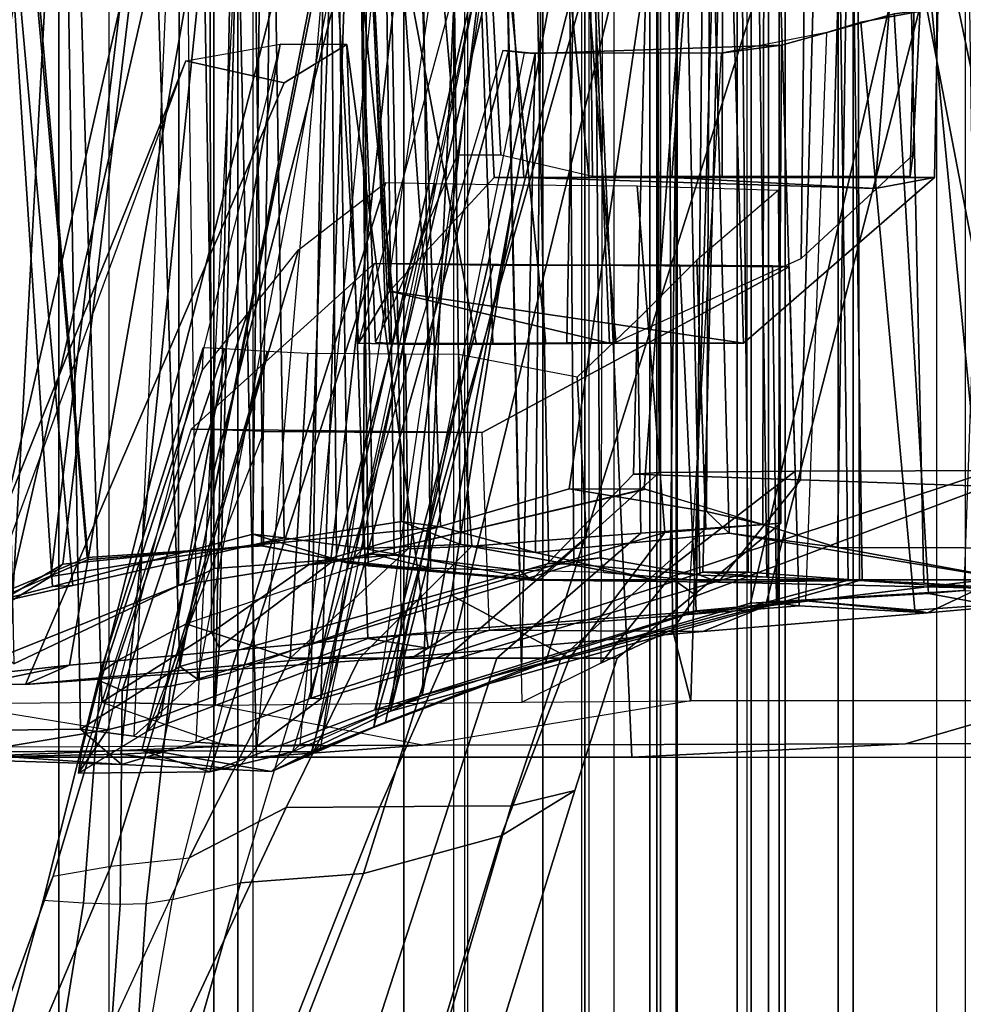
# Model space of a CAD drawing. Extents: x -14.5 to 10.6, y -12.9 to 12.9.
# Drawn here: x -8.8 to -7.2, y 7.1 to 8.8 of the extents above; entities that cross this region are included whole.
import ezdxf

# ---------------------------------------------------------------- set-up
doc = ezdxf.new("R2010")
doc.units = 0
doc.header["$MEASUREMENT"] = 0
for name, color, linetype in [('SEAT-BACK', 5, 'CONTINUOUS'), ('SEAT-FABRIC', 5, 'CONTINUOUS'), ('SEAT-FRAME', 5, 'CONTINUOUS')]:
    doc.layers.add(name, color=color, linetype=linetype)

msp = doc.modelspace()

# ---------------------------------------------------------------- linework, layer by layer
at = {"layer": 'SEAT-BACK'}
for points in [[(-8.0504, 9.6243, 19.2608), (-8.0504, -9.6063, 19.2608), (-7.8311, -9.626, 18.732), (-7.8311, 9.644, 18.732)], [(-7.8311, -9.626, 18.732), (-7.8311, 9.644, 18.732), (-7.554, 9.6163, 18.229), (-7.554, -9.6063, 18.229)], [(-8.0446, -9.6269, 19.9349), (-8.0446, 9.6243, 19.9349), (-8.0504, 9.6243, 19.2608), (-8.0504, -9.6063, 19.2608)], [(-7.8447, 9.6043, 20.5923), (-7.8447, -9.6249, 20.5923), (-8.0446, -9.6269, 19.9349), (-8.0446, 9.6243, 19.9349)], [(-7.554, 9.6163, 18.229), (-7.554, -9.6063, 18.229), (-7.1343, -9.6063, 17.7891), (-7.1343, 9.6063, 17.7891)], [(-7.6783, -9.6229, 20.9628), (-7.6783, 9.6009, 20.9628), (-7.8447, 9.6043, 20.5923), (-7.8447, -9.6249, 20.5923)], [(-7.2211, 9.5819, 21.9883), (-7.2211, -9.5819, 21.9883), (-7.6783, -9.6229, 20.9628), (-7.6783, 9.6009, 20.9628)], [(-6.9861, -9.559, 22.7284), (-6.9861, 9.559, 22.7284), (-7.2211, 9.5819, 21.9883), (-7.2211, -9.5819, 21.9883)], [(-7.788, 9.3827, 26.9493), (-7.788, -9.3827, 26.9493), (-7.1136, -9.4599, 25.2514), (-7.1136, 9.4549, 25.2514)], [(-8.0695, -9.3274, 27.7303), (-8.0695, 9.3401, 27.7303), (-7.788, 9.3827, 26.9493), (-7.788, -9.3827, 26.9493)], [(-8.4226, 9.2978, 28.6524), (-8.4226, -9.2851, 28.6524), (-8.0695, -9.3274, 27.7303), (-8.0695, 9.3401, 27.7303)], [(-8.6751, -9.2762, 29.2673), (-8.6751, 9.2762, 29.2673), (-8.4226, 9.2978, 28.6524), (-8.4226, -9.2851, 28.6524)], [(-9.0647, 9.2273, 30.334), (-9.0647, -9.2273, 30.334), (-8.6751, -9.2762, 29.2673), (-8.6751, 9.2762, 29.2673)]]:
    msp.add_3dface(points, dxfattribs=at)
at = {"layer": 'SEAT-FABRIC'}
for points in [[(-7.7248, 9.5726, 19.946), (-7.7248, -9.5866, 19.946), (-7.5712, -9.5686, 20.5323), (-7.5712, 9.5866, 20.5323)], [(-7.5469, -9.5866, 20.4285), (-7.7125, -9.5866, 19.8666), (-7.7125, 9.5866, 19.8666), (-7.5469, 9.5866, 20.4285)], [(-7.7125, -9.5866, 19.8666), (-7.6769, -9.5866, 19.2929), (-7.6769, 9.5866, 19.2929), (-7.7125, 9.5866, 19.8666)], [(-7.516, 9.5786, 18.7647), (-7.516, -9.5866, 18.7647), (-7.7059, -9.5866, 19.3402), (-7.7059, 9.5726, 19.3402)], [(-7.6769, -9.5866, 19.2929), (-7.4867, -9.5866, 18.7504), (-7.4867, 9.5866, 18.7504), (-7.6769, 9.5866, 19.2929)], [(-7.5712, 9.5866, 20.5323), (-7.5712, -9.5686, 20.5323), (-7.3675, -9.5658, 21.0224), (-7.3675, 9.5788, 21.0224)], [(-7.3675, -9.5798, 20.9722), (-7.5469, -9.5866, 20.4285), (-7.5469, 9.5866, 20.4285), (-7.3675, 9.5798, 20.9722)], [(-7.1706, 9.5866, 18.2666), (-7.1706, -9.5866, 18.2666), (-7.516, -9.5866, 18.7647), (-7.516, 9.5786, 18.7647)], [(-7.4867, -9.5866, 18.7504), (-7.1562, -9.5866, 18.28), (-7.1562, 9.5866, 18.28), (-7.4867, 9.5866, 18.7504)], [(-7.3675, 9.5788, 21.0224), (-7.3675, -9.5658, 21.0224), (-7.0708, -9.5646, 21.7186), (-7.0708, 9.5866, 21.7186)], [(-6.9583, -9.5866, 21.9399), (-7.3675, -9.5798, 20.9722), (-7.3675, 9.5798, 20.9722), (-6.9583, 9.5866, 21.9399)], [(-7.7059, 9.5726, 19.3402), (-7.7059, -9.5866, 19.3402), (-7.7248, -9.5866, 19.946), (-7.7248, 9.5726, 19.946)], [(-6.895, -9.4163, 25.3531), (-6.895, 9.4163, 25.3531), (-7.4977, 9.3491, 26.9192), (-7.4977, -9.3491, 26.9192)], [(-6.9296, 9.3963, 25.3924), (-6.9296, -9.3953, 25.3924), (-7.3936, -9.3491, 26.5974), (-7.3936, 9.3614, 26.5974)], [(-7.3936, 9.3614, 26.5974), (-7.3936, -9.3491, 26.5974), (-7.9129, -9.3084, 27.9368), (-7.9129, 9.3006, 27.9368)], [(-7.4977, -9.3491, 26.9192), (-7.4977, 9.3491, 26.9192), (-7.839, 9.3084, 27.7999), (-7.839, -9.3084, 27.7999)], [(-7.9129, 9.3006, 27.9368), (-7.9129, -9.3084, 27.9368), (-8.4908, -9.2335, 29.4613), (-8.4908, 9.2335, 29.4613)], [(-7.839, -9.3084, 27.7999), (-7.839, 9.3084, 27.7999), (-8.1571, 9.2685, 28.6296), (-8.1571, -9.2685, 28.6296)], [(-8.1571, -9.2685, 28.6296), (-8.1571, 9.2685, 28.6296), (-8.4487, 9.2335, 29.4045), (-8.4487, -9.2335, 29.4045)], [(-8.4908, 9.2335, 29.4613), (-8.4908, -9.2335, 29.4613), (-8.8777, -9.1823, 30.5238), (-8.8777, 9.1805, 30.5238)], [(-8.4487, -9.2335, 29.4045), (-8.4487, 9.2335, 29.4045), (-8.7634, 9.1943, 30.2629), (-8.7634, -9.1943, 30.2629)], [(-8.7634, -9.1943, 30.2629), (-8.7634, 9.1943, 30.2629), (-9.0046, 9.1593, 30.9449), (-9.0046, -9.1593, 30.9449)]]:
    msp.add_3dface(points, dxfattribs=at)
at = {"layer": 'SEAT-FRAME'}
for points in [[(-7.7535, 8.04, 19.8668), (-7.7084, 8.0434, 19.2567), (-7.7127, 9.5274, 19.3465), (-7.7162, 9.5273, 20.043)], [(-7.7535, 8.04, 19.8668), (-7.7162, 9.5273, 20.043), (-7.4207, 9.5215, 20.908), (-7.4601, 8.0306, 20.8483)], [(-7.4695, 8.0455, 18.6444), (-7.5145, 9.5273, 18.7569), (-7.7127, 9.5274, 19.3465), (-7.7084, 8.0434, 19.2567)], [(-7.4695, 8.0455, 18.6444), (-7.0469, 8.047, 18.11), (-7.0801, 9.5274, 18.1607), (-7.5145, 9.5273, 18.7569)], [(-6.9387, 8.0119, 22.0994), (-7.4601, 8.0306, 20.8483), (-7.4207, 9.5215, 20.908), (-6.957, 9.5, 22.0096)], [(-7.3948, 7.9114, 17.6268), (-7.3705, 9.5034, 17.5986), (-6.999, 9.5232, 17.34), (-6.9509, 7.9103, 17.3295)], [(-7.3705, 9.5034, 17.5986), (-7.3948, 7.9114, 17.6268), (-7.5262, 7.952, 17.6267), (-7.524, 9.3762, 17.6036)], [(-7.6262, 9.4868, 17.8458), (-7.5855, 7.9366, 17.7334), (-7.9255, 7.9027, 18.2643), (-7.9109, 9.4655, 18.2284)], [(-7.6178, 9.3595, 17.7028), (-7.6254, 7.9745, 17.6334), (-7.5855, 7.9366, 17.7334), (-7.6262, 9.4868, 17.8458)], [(-7.9255, 7.9027, 18.2643), (-8.0929, 7.9474, 18.2959), (-8.1375, 9.2538, 18.2711), (-7.9109, 9.4655, 18.2284)], [(-8.0576, 7.9167, 18.4946), (-8.2284, 7.9095, 19.0162), (-8.22, 9.4337, 18.979), (-8.0746, 9.4515, 18.5428)], [(-8.0576, 7.9167, 18.4946), (-8.0746, 9.4515, 18.5428), (-8.1851, 9.2368, 18.3317), (-8.1615, 7.9571, 18.3317)], [(-8.2783, 9.4212, 19.3297), (-8.4066, 9.2418, 19.1799), (-8.4228, 7.9348, 19.1553), (-8.2548, 7.8836, 19.3482)], [(-8.2284, 7.9095, 19.0162), (-8.3675, 7.9281, 19.0999), (-8.3881, 9.2543, 19.0905), (-8.22, 9.4337, 18.979)], [(-8.2783, 9.4212, 19.3297), (-8.2548, 7.8836, 19.3482), (-8.2757, 7.8891, 19.7923), (-8.2876, 9.3978, 19.751)], [(-8.4075, 7.9143, 19.9743), (-8.2196, 7.8792, 20.0764), (-8.2374, 9.4042, 20.0992), (-8.3884, 9.2397, 19.9953)], [(-8.1103, 7.8747, 20.4513), (-8.1287, 9.4051, 20.4791), (-8.2374, 9.4042, 20.0992), (-8.2196, 7.8792, 20.0764)], [(-8.1103, 7.8747, 20.4513), (-8.2112, 7.8994, 20.6759), (-8.2358, 9.2102, 20.6774), (-8.1287, 9.4051, 20.4791)], [(-7.9848, 9.4095, 20.8125), (-8.1919, 9.2244, 20.7388), (-8.1744, 7.8976, 20.7227), (-7.9532, 7.871, 20.8174)], [(-7.9532, 7.871, 20.8174), (-7.812, 7.8931, 21.2611), (-7.8235, 9.4051, 21.1723), (-7.9848, 9.4095, 20.8125)], [(-7.9021, 7.8831, 21.3826), (-7.9284, 9.196, 21.3661), (-7.8235, 9.4051, 21.1723), (-7.812, 7.8931, 21.2611)], [(-8.4219, 9.2149, 19.894), (-8.2876, 9.3978, 19.751), (-8.2757, 7.8891, 19.7923), (-8.4036, 7.9141, 19.9159)], [(-7.6368, 7.8627, 21.5214), (-7.6693, 9.3984, 21.5164), (-7.8676, 9.2166, 21.454), (-7.8582, 7.8819, 21.4266)], [(-7.6368, 7.8627, 21.5214), (-7.5191, 7.8592, 21.7817), (-7.539, 9.396, 21.8042), (-7.6693, 9.3984, 21.5164)], [(-7.6318, 7.8677, 22.0243), (-7.5952, 9.2461, 21.9939), (-7.539, 9.396, 21.8042), (-7.5191, 7.8592, 21.7817)], [(-7.5518, 7.8677, 22.0633), (-7.3516, 7.8532, 22.1746), (-7.373, 9.3936, 22.1917), (-7.5654, 9.2282, 22.0907)], [(-7.5217, 7.8084, 25.6617), (-7.106, 7.8578, 24.4482), (-6.7621, 9.3862, 24.8142), (-7.1278, 9.3363, 25.9013)], [(-7.3516, 7.8532, 22.1746), (-7.2429, 7.8485, 22.5118), (-7.2762, 9.3694, 22.4954), (-7.373, 9.3936, 22.1917)], [(-7.6431, 9.2523, 17.5396), (-7.524, 9.3762, 17.6036), (-7.5262, 7.952, 17.6267), (-7.7346, 8.0139, 17.4992)], [(-7.3764, 7.854, 22.6932), (-7.394, 9.1812, 22.6691), (-7.2762, 9.3694, 22.4954), (-7.2429, 7.8485, 22.5118)], [(-7.356, 7.8532, 22.7461), (-7.1469, 7.8392, 22.8847), (-7.17, 9.3698, 22.9006), (-7.3593, 9.2134, 22.7574)], [(-7.6178, 9.3595, 17.7028), (-7.683, 9.2599, 17.6229), (-7.8665, 8.0147, 17.5053), (-7.6254, 7.9745, 17.6334)], [(-7.1731, 7.8357, 23.3797), (-7.5477, 7.8135, 23.5457), (-7.2189, 9.2264, 23.3958), (-7.1195, 9.3571, 23.2226)], [(-7.5217, 7.8084, 25.6617), (-7.1278, 9.3363, 25.9013), (-7.6955, 9.2689, 27.3633), (-8.0639, 7.7667, 27.2982)], [(-7.5896, 9.2584, 25.9227), (-7.2099, 9.3176, 24.8072), (-7.2246, 8.5621, 24.8026), (-7.5604, 8.2707, 25.8143)], [(-7.2763, 9.2045, 24.5194), (-7.3287, 8.5426, 24.5319), (-7.2246, 8.5621, 24.8026), (-7.2099, 9.3176, 24.8072)], [(-7.4588, 8.4196, 25.4859), (-7.2627, 8.6016, 24.8356), (-7.2274, 9.3073, 24.8019), (-7.4487, 9.2867, 25.54)], [(-7.267, 8.564, 24.6507), (-7.2511, 9.2457, 24.6208), (-7.2274, 9.3073, 24.8019), (-7.2627, 8.6016, 24.8356)], [(-7.4588, 8.4196, 25.4859), (-7.4487, 9.2867, 25.54), (-7.854, 9.1678, 26.3842), (-7.7848, 8.2726, 26.2005)], [(-8.7447, 7.7041, 29.4258), (-8.0639, 7.7667, 27.2982), (-7.6955, 9.2689, 27.3633), (-8.4873, 9.1734, 29.4401)], [(-8.7387, 7.8443, 19.0993), (-8.8445, 9.0193, 19.0777), (-8.3881, 9.2543, 19.0905), (-8.3675, 7.9281, 19.0999)], [(-8.7564, 7.8822, 18.1347), (-8.6224, 9.0105, 18.1685), (-8.1375, 9.2538, 18.2711), (-8.0929, 7.9474, 18.2959)], [(-8.2847, 8.9775, 17.3822), (-8.3249, 7.8809, 17.3468), (-7.8665, 8.0147, 17.5053), (-7.683, 9.2599, 17.6229)], [(-7.6431, 9.2523, 17.5396), (-7.7346, 8.0139, 17.4992), (-8.2862, 7.8841, 17.3013), (-8.1627, 8.97, 17.3147)], [(-7.5896, 9.2584, 25.9227), (-7.5604, 8.2707, 25.8143), (-7.7958, 8.2707, 26.2819), (-7.8335, 9.1787, 26.3986)], [(-8.852, 9.0267, 19.1618), (-8.7747, 7.843, 19.1541), (-8.4228, 7.9348, 19.1553), (-8.4066, 9.2418, 19.1799)], [(-8.4075, 7.9143, 19.9743), (-8.3884, 9.2397, 19.9953), (-8.8122, 9.0386, 20.0536), (-8.7117, 7.89, 20.0279)], [(-8.7773, 7.8603, 18.2092), (-8.1615, 7.9571, 18.3317), (-8.1851, 9.2368, 18.3317), (-8.6373, 9.0138, 18.2371)], [(-7.6318, 7.8677, 22.0243), (-8.3207, 7.6463, 22.2865), (-7.9983, 9.0562, 22.1447), (-7.5952, 9.2461, 21.9939)], [(-7.267, 8.564, 24.6507), (-7.4031, 8.564, 24.4739), (-7.3866, 9.135, 24.4554), (-7.2511, 9.2457, 24.6208)], [(-7.0159, 8.0623, 16.9263), (-7.2193, 9.0355, 16.7791), (-6.9456, 9.2302, 16.9731), (-6.8308, 7.9932, 17.1154)], [(-8.4219, 9.2149, 19.894), (-8.4036, 7.9141, 19.9159), (-8.7135, 7.8938, 19.9708), (-8.8161, 9.0384, 19.9826)], [(-8.5197, 7.68, 21.6472), (-7.8582, 7.8819, 21.4266), (-7.8676, 9.2166, 21.454), (-8.2564, 9.0533, 21.5646)], [(-8.5097, 9.0596, 20.8419), (-8.4901, 7.8742, 20.8486), (-8.1744, 7.8976, 20.7227), (-8.1919, 9.2244, 20.7388)], [(-7.5518, 7.8677, 22.0633), (-7.5654, 9.2282, 22.0907), (-7.9712, 9.0566, 22.2097), (-8.3029, 7.6451, 22.343)], [(-7.356, 7.8532, 22.7461), (-7.3593, 9.2134, 22.7574), (-7.8201, 9.0499, 22.9047), (-8.1803, 7.6235, 23.0163)], [(-7.4734, 9.0859, 23.5314), (-7.2189, 9.2264, 23.3958), (-7.5477, 7.8135, 23.5457), (-7.9079, 7.7089, 23.5324)], [(-8.5532, 7.8443, 20.7875), (-8.5522, 9.0555, 20.7809), (-8.2358, 9.2102, 20.6774), (-8.2112, 7.8994, 20.6759)], [(-7.9021, 7.8831, 21.3826), (-8.5506, 7.7019, 21.5807), (-8.2866, 9.0529, 21.5001), (-7.9284, 9.196, 21.3661)], [(-7.2763, 9.2045, 24.5194), (-7.6514, 9.0547, 24.3047), (-7.686, 8.562, 24.3483), (-7.3287, 8.5426, 24.5319)], [(-7.3764, 7.854, 22.6932), (-8.1248, 7.6513, 22.9434), (-7.8724, 9.0288, 22.8277), (-7.394, 9.1812, 22.6691)], [(-7.9933, 9.1112, 26.5171), (-7.8335, 9.1787, 26.3986), (-7.7958, 8.2707, 26.2819), (-7.9076, 8.2693, 26.3832)], [(-7.0843, 8.0598, 16.9483), (-7.0484, 9.186, 17.0119), (-7.2732, 9.0425, 16.8288), (-7.0843, 8.0598, 16.9483)], [(-8.7447, 7.7041, 29.4258), (-8.4873, 9.1734, 29.4401), (-9.2584, 9.0732, 31.617), (-9.38, 7.6346, 31.5051)], [(-8.0008, 8.2707, 26.373), (-7.8704, 8.2718, 26.3262), (-7.854, 9.1678, 26.3842), (-8.028, 9.0975, 26.4822)], [(-7.8704, 8.2718, 26.3262), (-7.7848, 8.2726, 26.2005), (-7.854, 9.1678, 26.3842)], [(-7.5975, 8.564, 24.3837), (-7.5962, 9.0629, 24.3584), (-7.3866, 9.135, 24.4554), (-7.4031, 8.564, 24.4739)], [(-7.9933, 9.1112, 26.5171), (-7.9076, 8.2693, 26.3832), (-8.0292, 8.2686, 26.401), (-8.1792, 9.0674, 26.4874)], [(-8.0008, 8.2707, 26.373), (-8.028, 9.0975, 26.4822), (-8.1703, 9.0674, 26.4381), (-8.1118, 8.2706, 26.3412)], [(-7.9079, 7.7089, 23.5324), (-8.2103, 7.5949, 23.4299), (-7.7957, 9.0486, 23.5464), (-7.4734, 9.0859, 23.5314)], [(-8.5097, 9.0596, 20.8419), (-8.8714, 9.0426, 20.9789), (-8.8426, 7.7065, 20.9649), (-8.4901, 7.8742, 20.8486)], [(-8.4482, 9.0591, 22.145), (-8.5678, 9.058, 21.876), (-8.6315, 7.5792, 21.8334), (-8.5219, 7.5689, 22.1684)], [(-8.6315, 7.5792, 21.8334), (-8.5197, 7.68, 21.6472), (-8.5386, 9.0475, 21.6831), (-8.5678, 9.058, 21.876)], [(-8.3207, 7.6463, 22.2865), (-8.5219, 7.5689, 22.1684), (-8.4482, 9.0591, 22.145), (-8.2965, 9.0511, 22.2518)], [(-8.1954, 9.0615, 22.7747), (-8.2867, 9.0606, 22.5321), (-8.4156, 7.5615, 22.5508), (-8.3392, 7.5647, 22.8672)], [(-8.4156, 7.5615, 22.5508), (-8.3029, 7.6451, 22.343), (-8.256, 9.0515, 22.35), (-8.2867, 9.0606, 22.5321)], [(-8.1248, 7.6513, 22.9434), (-8.3392, 7.5647, 22.8672), (-8.1954, 9.0615, 22.7747), (-8.0619, 9.0332, 22.8713)], [(-7.9956, 9.0608, 23.4618), (-8.0847, 9.0621, 23.1223), (-8.3029, 7.5643, 23.1157), (-8.3178, 7.5514, 23.2722)], [(-8.3044, 7.5559, 23.3341), (-8.3178, 7.5514, 23.2722), (-7.9956, 9.0608, 23.4618), (-8.2103, 7.5949, 23.4299)], [(-7.7957, 9.0486, 23.5464), (-8.2103, 7.5949, 23.4299), (-8.3044, 7.5559, 23.3341), (-7.9956, 9.0608, 23.4618)], [(-8.3029, 7.5643, 23.1157), (-8.1803, 7.6235, 23.0163), (-8.0051, 9.0519, 22.9757), (-8.0847, 9.0621, 23.1223)], [(-8.256, 9.0515, 22.35), (-8.3029, 7.6451, 22.343), (-7.9712, 9.0566, 22.2097)], [(-8.1821, 8.3624, 25.4715), (-8.2186, 9.0704, 25.4379), (-8.2836, 9.0665, 26.2855), (-8.2369, 8.2706, 26.1615)], [(-8.2486, 9.0644, 26.4138), (-8.1676, 8.2688, 26.3343), (-8.2369, 8.2706, 26.1615), (-8.2836, 9.0665, 26.2855)], [(-8.2486, 9.0644, 26.4138), (-8.1792, 9.0674, 26.4874), (-8.0292, 8.2686, 26.401), (-8.1676, 8.2688, 26.3343)], [(-8.1885, 8.3102, 25.8127), (-8.2067, 8.2726, 26.1384), (-8.239, 9.0637, 26.2915), (-8.2181, 9.0647, 25.8773)], [(-8.182, 8.2712, 26.2668), (-8.2208, 9.064, 26.3736), (-8.239, 9.0637, 26.2915), (-8.2067, 8.2726, 26.1384)], [(-8.2186, 9.0704, 25.4379), (-8.1821, 8.3624, 25.4715), (-8.2369, 8.2706, 26.1615), (-8.0222, 9.0602, 24.5228)], [(-8.182, 8.2712, 26.2668), (-8.1118, 8.2706, 26.3412), (-8.1703, 9.0674, 26.4381), (-8.2208, 9.064, 26.3736)], [(-8.0222, 9.0602, 24.5228), (-8.2186, 9.0704, 25.4379), (-8.1821, 8.3624, 25.4715), (-7.9981, 8.562, 24.5664)], [(-8.1885, 8.3102, 25.8127), (-8.2181, 9.0647, 25.8773), (-8.1035, 9.0629, 25.0326), (-8.0634, 8.6016, 24.9418)], [(-7.9865, 8.6016, 24.6224), (-8.0634, 8.6016, 24.9418), (-8.1035, 9.0629, 25.0326), (-8.011, 9.0585, 24.6159)], [(-8.0222, 9.0602, 24.5228), (-7.9981, 8.562, 24.5664), (-7.9464, 8.562, 24.4796), (-7.9777, 9.0564, 24.4525)], [(-7.9865, 8.6016, 24.6224), (-8.011, 9.0585, 24.6159), (-7.8306, 9.0476, 24.3902), (-7.8254, 8.564, 24.4164)], [(-7.5975, 8.564, 24.3837), (-7.8254, 8.564, 24.4164), (-7.8306, 9.0476, 24.3902), (-7.5962, 9.0629, 24.3584)], [(-8.5532, 7.8443, 20.7875), (-8.8601, 7.7215, 20.8679), (-8.9194, 9.0425, 20.8832), (-8.5522, 9.0555, 20.7809)], [(-8.7257, 7.5918, 21.5595), (-8.9112, 7.5896, 21.1669), (-8.9035, 9.0544, 21.1749), (-8.7496, 9.0561, 21.4956)], [(-8.7257, 7.5918, 21.5595), (-8.7496, 9.0561, 21.4956), (-8.5944, 9.0479, 21.5945), (-8.5506, 7.7019, 21.5807)], [(-8.2866, 9.0529, 21.5001), (-8.5506, 7.7019, 21.5807), (-8.5944, 9.0479, 21.5945)], [(-8.5386, 9.0475, 21.6831), (-8.2564, 9.0533, 21.5646), (-8.5197, 7.68, 21.6472)], [(-8.3207, 7.6463, 22.2865), (-8.2965, 9.0511, 22.2518), (-7.9983, 9.0562, 22.1447), (-8.3207, 7.6463, 22.2865)], [(-8.0051, 9.0519, 22.9757), (-8.1803, 7.6235, 23.0163), (-7.8201, 9.0499, 22.9047)], [(-7.8811, 9.0498, 24.3667), (-7.9777, 9.0564, 24.4525), (-7.9464, 8.562, 24.4796), (-7.8319, 8.562, 24.3866)], [(-7.8811, 9.0498, 24.3667), (-7.8319, 8.562, 24.3866), (-7.686, 8.562, 24.3483), (-7.6514, 9.0547, 24.3047)], [(-7.6888, 7.8593, 16.575), (-7.0843, 8.0598, 16.9483), (-7.2732, 9.0425, 16.8288), (-7.6755, 8.9607, 16.5691)], [(-9.0939, 7.5499, 27.6036), (-9.3459, 7.5487, 29.1628), (-9.04, 9.0322, 28.8309), (-8.811, 9.0303, 27.5408)], [(-8.852, 9.0267, 19.1618), (-9.1941, 9.0256, 19.1734), (-9.1266, 7.7512, 19.153), (-8.7747, 7.843, 19.1541)], [(-8.7387, 7.8443, 19.0993), (-9.1098, 7.7606, 19.0987), (-9.1862, 9.0244, 19.0691), (-8.8445, 9.0193, 19.0777)], [(-9.1507, 9.0344, 20.0242), (-8.8161, 9.0384, 19.9826), (-8.7135, 7.8938, 19.9708), (-9.0767, 7.7425, 20.0244)], [(-9.0625, 7.7371, 20.1008), (-8.7117, 7.89, 20.0279), (-8.8122, 9.0386, 20.0536), (-9.1327, 9.0355, 20.1302)], [(-9.0939, 7.5499, 27.6036), (-8.811, 9.0303, 27.5408), (-8.5768, 9.0294, 26.1599), (-8.9154, 7.5514, 26.3194)], [(-9.0124, 7.6357, 17.8943), (-8.6877, 7.6394, 17.2856), (-8.7292, 9.0335, 17.3375), (-9.0098, 9.0367, 17.8832)], [(-8.7235, 7.5531, 24.8649), (-8.9154, 7.5514, 26.3194), (-8.5768, 9.0294, 26.1599), (-8.3464, 9.0296, 24.7389)], [(-8.8595, 7.5435, 22.0252), (-8.6544, 7.5478, 22.7149), (-8.5037, 9.0234, 22.5946), (-8.7802, 9.0211, 21.9776)], [(-8.7292, 9.0335, 17.3375), (-8.6877, 7.6394, 17.2856), (-8.4953, 7.762, 17.2686), (-8.4982, 8.9939, 17.2742)], [(-8.7235, 7.5531, 24.8649), (-8.3464, 9.0296, 24.7389), (-8.2386, 9.03, 24.0099), (-8.6178, 7.5542, 24.0303)], [(-8.5826, 7.5516, 23.2871), (-8.2859, 9.0271, 23.2598), (-8.5037, 9.0234, 22.5946), (-8.6544, 7.5478, 22.7149)], [(-8.5826, 7.5516, 23.2871), (-8.6178, 7.5542, 24.0303), (-8.2386, 9.03, 24.0099), (-8.2859, 9.0271, 23.2598)], [(-8.4887, 7.6338, 17.0024), (-7.9489, 7.639, 16.4733), (-7.9777, 9.0255, 16.5006), (-8.4601, 9.0305, 16.9717)], [(-8.4522, 8.9763, 17.1813), (-8.4819, 7.7356, 17.19), (-8.4887, 7.6338, 17.0024), (-8.4601, 9.0305, 16.9717)], [(-8.1248, 7.6513, 22.9434), (-8.0619, 9.0332, 22.8713), (-7.8724, 9.0288, 22.8277), (-8.1248, 7.6513, 22.9434)], [(-7.9777, 9.0255, 16.5006), (-7.8082, 8.9938, 16.4691), (-7.811, 7.7076, 16.4603), (-7.9489, 7.639, 16.4733)], [(-7.0159, 8.0623, 16.9263), (-7.6426, 7.8262, 16.5184), (-7.6324, 8.961, 16.5147), (-7.2193, 9.0355, 16.7791)], [(-8.8595, 7.5435, 22.0252), (-8.7802, 9.0211, 21.9776), (-9.1186, 9.0201, 21.305), (-9.169, 7.5423, 21.3789)], [(-8.8993, 7.7973, 18.1068), (-9.0018, 7.6964, 18.0319), (-8.9627, 9.0132, 18.0831), (-8.6224, 9.0105, 18.1685)], [(-8.7773, 7.8603, 18.2092), (-8.6373, 9.0138, 18.2371), (-8.9961, 9.0143, 18.1768), (-8.9443, 7.7575, 18.1737)], [(-8.9414, 7.5425, 16.9672), (-8.9113, 9.0164, 17.0601), (-8.4479, 9.0162, 16.497), (-8.4158, 7.5424, 16.3578)], [(-8.8993, 7.7973, 18.1068), (-8.6224, 9.0105, 18.1685), (-8.7564, 7.8822, 18.1347), (-8.8993, 7.7973, 18.1068)], [(-7.7561, 7.5424, 15.8405), (-8.4158, 7.5424, 16.3578), (-8.4479, 9.0162, 16.497), (-7.8226, 9.0161, 15.9778)], [(-7.7561, 7.5424, 15.8405), (-7.8226, 9.0161, 15.9778), (-7.0663, 9.0164, 15.5529), (-7.0097, 7.5422, 15.4439)], [(-7.685, 7.7669, 16.4232), (-7.6525, 7.6415, 16.2583), (-7.6114, 9.0215, 16.2354), (-7.6913, 8.9845, 16.4127)], [(-7.6525, 7.6415, 16.2583), (-7.0141, 7.6424, 15.9074), (-7.0175, 9.0144, 15.9171), (-7.6114, 9.0215, 16.2354)], [(-8.2847, 8.9775, 17.3822), (-8.4982, 8.9939, 17.2742), (-8.4953, 7.762, 17.2686), (-8.3249, 7.8809, 17.3468)], [(-7.6888, 7.8593, 16.575), (-7.6755, 8.9607, 16.5691), (-7.8082, 8.9938, 16.4691), (-7.811, 7.7076, 16.4603)], [(-8.4522, 8.9763, 17.1813), (-8.1627, 8.97, 17.3147), (-8.2862, 7.8841, 17.3013), (-8.4819, 7.7356, 17.19)], [(-7.685, 7.7669, 16.4232), (-7.6913, 8.9845, 16.4127), (-7.6324, 8.961, 16.5147), (-7.6426, 7.8262, 16.5184)], [(-7.2953, 8.8501, 23.8187), (-7.4139, 8.817, 24.2212), (-7.5995, 8.7806, 24.1161), (-7.4931, 8.7949, 23.8743)], [(-7.4999, 7.8154, 23.7819), (-7.2351, 7.8305, 23.7082), (-7.2953, 8.8501, 23.8187), (-7.4931, 8.7949, 23.8743)], [(-7.2953, 8.8501, 23.8187), (-7.2292, 8.858, 23.8682), (-7.3537, 8.835, 24.2032), (-7.4139, 8.817, 24.2212)], [(-7.2588, 7.8012, 24.2582), (-7.3537, 8.835, 24.2032), (-7.2292, 8.858, 23.8682), (-7.1271, 7.8102, 23.8568)], [(-7.1271, 7.8102, 23.8568), (-7.2292, 8.858, 23.8682), (-7.2953, 8.8501, 23.8187), (-7.2351, 7.8305, 23.7082)], [(-7.2588, 7.8012, 24.2582), (-7.4505, 7.8176, 24.3062), (-7.4139, 8.817, 24.2212), (-7.3537, 8.835, 24.2032)], [(-7.4139, 8.817, 24.2212), (-7.5995, 8.7806, 24.1161), (-7.6578, 7.7941, 24.1964), (-7.4505, 7.8176, 24.3062)], [(-8.5403, 8.7671, 27.3596), (-8.3743, 8.7967, 26.7894), (-8.6779, 7.5907, 26.7292), (-8.9935, 7.6421, 28.8638)], [(-8.3674, 8.7286, 27.3992), (-8.2573, 8.7961, 26.7872), (-8.1141, 7.7345, 26.8081), (-8.822, 7.6701, 28.9263)], [(-8.6779, 7.5907, 26.7292), (-8.5841, 7.6138, 26.645), (-8.3743, 8.7967, 26.7894), (-8.6779, 7.5907, 26.7292)], [(-8.2573, 8.7961, 26.7872), (-8.3743, 8.7967, 26.7894), (-8.5841, 7.6138, 26.645), (-8.2204, 7.751, 26.6558)], [(-8.2573, 8.7961, 26.7872), (-8.3674, 8.7286, 27.3992), (-8.5403, 8.7671, 27.3596), (-8.3743, 8.7967, 26.7894)], [(-8.3531, 7.5521, 24.1003), (-8.3192, 7.5519, 23.7582), (-7.9729, 8.785, 23.8937), (-7.9832, 8.7854, 24.0455)], [(-7.9448, 8.7811, 24.0884), (-7.9832, 8.7854, 24.0455), (-8.3531, 7.5521, 24.1003), (-8.1788, 7.6293, 24.194)], [(-7.9729, 8.785, 23.8937), (-8.3192, 7.5519, 23.7582), (-8.1891, 7.6044, 23.6826), (-7.9262, 8.7804, 23.8572)], [(-8.2204, 7.751, 26.6558), (-8.1141, 7.7345, 26.8081), (-8.2573, 8.7961, 26.7872), (-8.2204, 7.751, 26.6558)], [(-7.9262, 8.7804, 23.8572), (-8.1891, 7.6044, 23.6826), (-7.9506, 7.6959, 23.7513), (-7.9262, 8.7804, 23.8572)], [(-7.6578, 7.7941, 24.1964), (-8.1788, 7.6293, 24.194), (-7.9448, 8.7811, 24.0884), (-7.5995, 8.7806, 24.1161)], [(-7.9832, 8.7854, 24.0455), (-7.9448, 8.7811, 24.0884), (-7.9262, 8.7804, 23.8572), (-7.9729, 8.785, 23.8937)], [(-7.4999, 7.8154, 23.7819), (-7.4931, 8.7949, 23.8743), (-7.9262, 8.7804, 23.8572), (-7.9506, 7.6959, 23.7513)], [(-7.9262, 8.7804, 23.8572), (-7.4931, 8.7949, 23.8743), (-7.5995, 8.7806, 24.1161), (-7.9448, 8.7811, 24.0884)], [(-8.9887, 7.6467, 28.9217), (-8.9428, 7.6726, 28.9472), (-8.5403, 8.7671, 27.3596), (-8.9935, 7.6421, 28.8638)], [(-8.5403, 8.7671, 27.3596), (-8.3674, 8.7286, 27.3992), (-8.822, 7.6701, 28.9263), (-8.9428, 7.6726, 28.9472)], [(-7.2246, 8.5621, 24.8026), (-7.9981, 8.562, 24.5664), (-8.1821, 8.3624, 25.4715), (-7.5604, 8.2707, 25.8143)], [(-7.2246, 8.5621, 24.8026), (-7.3287, 8.5426, 24.5319), (-7.9464, 8.562, 24.4796), (-7.9981, 8.562, 24.5664)], [(-7.3287, 8.5426, 24.5319), (-7.686, 8.562, 24.3483), (-7.8319, 8.562, 24.3866), (-7.9464, 8.562, 24.4796)], [(-8.3422, 8.435, 25.1285), (-8.1889, 8.5534, 24.622), (-8.4616, 7.691, 24.6195), (-8.5673, 7.6676, 25.0351)], [(-8.3168, 7.7433, 24.4317), (-8.4616, 7.691, 24.6195), (-8.1889, 8.5534, 24.622), (-8.1023, 8.5512, 24.5149)], [(-8.1023, 8.5512, 24.5149), (-7.961, 8.5492, 24.47), (-8.0742, 7.8277, 24.366), (-8.3168, 7.7433, 24.4317)], [(-7.7472, 8.5472, 24.4735), (-7.6981, 7.9376, 24.3882), (-8.0742, 7.8277, 24.366), (-7.961, 8.5492, 24.47)], [(-7.4984, 8.5397, 24.7281), (-7.4944, 7.9542, 24.7501), (-7.6981, 7.9376, 24.3882), (-7.7472, 8.5472, 24.4735)], [(-7.4984, 8.5397, 24.7281), (-7.6424, 8.4169, 25.1645), (-7.6263, 7.9447, 25.1396), (-7.4944, 7.9542, 24.7501)], [(-8.3422, 8.435, 25.1285), (-8.5673, 7.6676, 25.0351), (-8.6524, 7.6598, 25.5547), (-8.4327, 8.3217, 25.4688)], [(-7.7465, 8.312, 25.4791), (-7.7408, 7.9363, 25.4799), (-7.6263, 7.9447, 25.1396), (-7.6424, 8.4169, 25.1645)], [(-8.4982, 7.5165, 24.6095), (-8.2093, 8.4105, 24.6158), (-8.531, 8.1193, 26.2915), (-8.7288, 7.5144, 26.2925)], [(-8.0193, 8.1137, 26.3824), (-8.531, 8.1193, 26.2915), (-8.2093, 8.4105, 24.6158), (-7.48, 8.4051, 24.755)], [(-8.4982, 7.5165, 24.6095), (-8.2082, 7.6256, 24.3429), (-8.0002, 8.4081, 24.4514), (-8.2093, 8.4105, 24.6158)], [(-7.5094, 8.4066, 24.6028), (-7.48, 8.4051, 24.755), (-8.2093, 8.4105, 24.6158), (-8.0002, 8.4081, 24.4514)], [(-7.6432, 7.8005, 24.349), (-7.6718, 8.408, 24.4661), (-8.0002, 8.4081, 24.4514), (-8.2082, 7.6256, 24.3429)], [(-7.4622, 7.8088, 24.7257), (-8.0066, 7.7662, 26.3599), (-8.0193, 8.1137, 26.3824), (-7.48, 8.4051, 24.755)], [(-7.5094, 8.4066, 24.6028), (-8.0002, 8.4081, 24.4514), (-7.6718, 8.408, 24.4661)], [(-7.6432, 7.8005, 24.349), (-7.5024, 7.8136, 24.4581), (-7.5094, 8.4066, 24.6028), (-7.6718, 8.408, 24.4661)], [(-7.4622, 7.8088, 24.7257), (-7.48, 8.4051, 24.755), (-7.5094, 8.4066, 24.6028), (-7.5024, 7.8136, 24.4581)], [(-8.2369, 8.2706, 26.1615), (-8.1676, 8.2688, 26.3343), (-7.7958, 8.2707, 26.2819), (-8.1821, 8.3624, 25.4715)], [(-7.7958, 8.2707, 26.2819), (-7.5604, 8.2707, 25.8143), (-8.1821, 8.3624, 25.4715)], [(-8.5113, 8.2224, 25.9604), (-8.4327, 8.3217, 25.4688), (-8.6524, 7.6598, 25.5547), (-8.6904, 7.6762, 26.0811)], [(-7.7465, 8.312, 25.4791), (-7.8526, 8.2108, 25.8018), (-7.8359, 7.9292, 25.7649), (-7.7408, 7.9363, 25.4799)], [(-8.5113, 8.2224, 25.9604), (-8.6904, 7.6762, 26.0811), (-8.6907, 7.6908, 26.2916), (-8.5097, 8.2624, 26.2917)], [(-8.4721, 8.2605, 26.3999), (-8.5097, 8.2624, 26.2917), (-8.6907, 7.6908, 26.2916), (-8.6601, 7.7127, 26.3814)], [(-8.4721, 8.2605, 26.3999), (-8.6601, 7.7127, 26.3814), (-8.5399, 7.7768, 26.4607), (-8.3973, 8.2561, 26.4531)], [(-8.0292, 8.2686, 26.401), (-7.9076, 8.2693, 26.3832), (-7.7958, 8.2707, 26.2819), (-8.1676, 8.2688, 26.3343)], [(-8.3258, 8.2526, 26.4619), (-8.3973, 8.2561, 26.4531), (-8.5399, 7.7768, 26.4607), (-8.3567, 7.7165, 26.3705)], [(-8.3258, 8.2526, 26.4619), (-8.3567, 7.7165, 26.3705), (-8.1496, 7.9087, 26.4613), (-8.1541, 8.2511, 26.4589)], [(-8.0609, 8.2509, 26.4106), (-8.1541, 8.2511, 26.4589), (-8.1496, 7.9087, 26.4613), (-8.0377, 7.9139, 26.3763)], [(-8.0609, 8.2509, 26.4106), (-8.0377, 7.9139, 26.3763), (-7.8359, 7.9292, 25.7649), (-7.8526, 8.2108, 25.8018)], [(-8.4028, 8.1156, 26.4754), (-8.531, 8.1193, 26.2915), (-8.7288, 7.5144, 26.2925), (-8.6072, 7.5887, 26.4771)], [(-8.1622, 7.7566, 26.5119), (-8.6072, 7.5887, 26.4771), (-8.4028, 8.1156, 26.4754), (-8.1639, 8.1137, 26.4872)], [(-8.0193, 8.1137, 26.3824), (-8.1639, 8.1137, 26.4872), (-8.4028, 8.1156, 26.4754), (-8.531, 8.1193, 26.2915)], [(-8.0193, 8.1137, 26.3824), (-8.1639, 8.1137, 26.4872), (-8.1622, 7.7566, 26.5119), (-8.0066, 7.7662, 26.3599)], [(-7.6888, 7.8593, 16.575), (-7.6426, 7.8262, 16.5184), (-7.0159, 8.0623, 16.9263), (-7.0843, 8.0598, 16.9483)], [(-7.7084, 8.0434, 19.2567), (-7.7535, 8.04, 19.8668), (-7.9325, 7.854, 19.9533), (-7.918, 7.8546, 19.3371)], [(-7.4601, 8.0306, 20.8483), (-7.6038, 7.8503, 20.9709), (-7.9325, 7.854, 19.9533), (-7.7535, 8.04, 19.8668)], [(-7.7084, 8.0434, 19.2567), (-7.918, 7.8546, 19.3371), (-7.7166, 7.8546, 18.7006), (-7.4695, 8.0455, 18.6444)], [(-7.0469, 8.047, 18.11), (-7.4695, 8.0455, 18.6444), (-7.7166, 7.8546, 18.7006), (-7.0875, 7.8543, 17.8852)], [(-7.4601, 8.0306, 20.8483), (-6.9387, 8.0119, 22.0994), (-7.0881, 7.8389, 22.192), (-7.6038, 7.8503, 20.9709)], [(-7.8665, 8.0147, 17.5053), (-8.3249, 7.8809, 17.3468), (-8.2862, 7.8841, 17.3013), (-7.732, 8.0137, 17.5004)], [(-7.8665, 8.0147, 17.5053), (-7.732, 8.0137, 17.5004), (-7.5262, 7.952, 17.6267), (-7.6254, 7.9745, 17.6334)], [(-7.5855, 7.9366, 17.7334), (-7.6254, 7.9745, 17.6334), (-7.5262, 7.952, 17.6267), (-7.3948, 7.9114, 17.6268)], [(-8.1615, 7.9571, 18.3317), (-8.7773, 7.8603, 18.2092), (-8.7564, 7.8822, 18.1347), (-8.0929, 7.9474, 18.2959)], [(-8.1615, 7.9571, 18.3317), (-8.0929, 7.9474, 18.2959), (-7.9255, 7.9027, 18.2643), (-8.0576, 7.9167, 18.4946)], [(-7.6263, 7.9447, 25.1396), (-7.8812, 7.7166, 25.1454), (-7.7819, 7.7165, 24.7892), (-7.4944, 7.9542, 24.7501)], [(-7.4944, 7.9542, 24.7501), (-7.7819, 7.7165, 24.7892), (-7.8662, 7.7165, 24.4666), (-7.6981, 7.9376, 24.3882)], [(-8.4228, 7.9348, 19.1553), (-8.7747, 7.843, 19.1541), (-8.7387, 7.8443, 19.0993), (-8.3675, 7.9281, 19.0999)], [(-8.4228, 7.9348, 19.1553), (-8.3675, 7.9281, 19.0999), (-8.2284, 7.9095, 19.0162), (-8.2548, 7.8836, 19.3482)], [(-7.8359, 7.9292, 25.7649), (-8.0839, 7.7165, 25.7439), (-7.9938, 7.7165, 25.4941), (-7.7408, 7.9363, 25.4799)], [(-8.0742, 7.8277, 24.366), (-7.6981, 7.9376, 24.3882), (-7.8662, 7.7165, 24.4666)], [(-7.7408, 7.9363, 25.4799), (-7.9938, 7.7165, 25.4941), (-7.8812, 7.7166, 25.1454), (-7.6263, 7.9447, 25.1396)], [(-7.7166, 7.8546, 18.7006), (-7.9255, 7.9027, 18.2643), (-7.5855, 7.9366, 17.7334), (-7.0875, 7.8543, 17.8852)], [(-7.5855, 7.9366, 17.7334), (-7.3948, 7.9114, 17.6268), (-7.0875, 7.8543, 17.8852), (-7.5855, 7.9366, 17.7334)], [(-8.7117, 7.89, 20.0279), (-8.7135, 7.8938, 19.9708), (-8.4036, 7.9141, 19.9159), (-8.4075, 7.9143, 19.9743)], [(-8.2196, 7.8792, 20.0764), (-8.4075, 7.9143, 19.9743), (-8.4036, 7.9141, 19.9159), (-8.2757, 7.8891, 19.7923)], [(-8.1496, 7.9087, 26.4613), (-8.3567, 7.7165, 26.3705), (-8.235, 7.7165, 26.1169), (-8.0377, 7.9139, 26.3763)], [(-8.0377, 7.9139, 26.3763), (-8.235, 7.7165, 26.1169), (-8.0839, 7.7165, 25.7439), (-7.8359, 7.9292, 25.7649)], [(-7.918, 7.8546, 19.3371), (-8.2284, 7.9095, 19.0162), (-8.0576, 7.9167, 18.4946), (-7.7166, 7.8546, 18.7006)], [(-7.7166, 7.8546, 18.7006), (-8.0576, 7.9167, 18.4946), (-7.9255, 7.9027, 18.2643)], [(-7.106, 7.8578, 24.4482), (-7.2367, 7.7966, 24.4566), (-6.9335, 7.8234, 23.2088), (-6.8517, 7.9141, 23.6742)], [(-8.4901, 7.8742, 20.8486), (-8.5532, 7.8443, 20.7875), (-8.2112, 7.8994, 20.6759), (-8.1744, 7.8976, 20.7227)], [(-8.5399, 7.7768, 26.4607), (-8.3567, 7.7165, 26.3705), (-8.1496, 7.9087, 26.4613), (-8.5399, 7.7768, 26.4607)], [(-7.918, 7.8546, 19.3371), (-8.2548, 7.8836, 19.3482), (-8.2284, 7.9095, 19.0162)], [(-8.1103, 7.8747, 20.4513), (-7.9532, 7.871, 20.8174), (-8.1744, 7.8976, 20.7227), (-8.2112, 7.8994, 20.6759)], [(-7.0875, 7.8543, 17.8852), (-7.3948, 7.9114, 17.6268), (-6.9509, 7.9103, 17.3295), (-6.5281, 7.8542, 17.5304)], [(-8.7135, 7.8938, 19.9708), (-8.7117, 7.89, 20.0279), (-9.0625, 7.7371, 20.1008), (-9.0767, 7.7425, 20.0244)], [(-8.8993, 7.7973, 18.1068), (-8.7564, 7.8822, 18.1347), (-8.7773, 7.8603, 18.2092), (-8.9443, 7.7575, 18.1737)], [(-7.8582, 7.8819, 21.4266), (-8.5197, 7.68, 21.6472), (-8.5506, 7.7019, 21.5807), (-7.9021, 7.8831, 21.3826)], [(-8.3249, 7.8809, 17.3468), (-8.4953, 7.762, 17.2686), (-8.4819, 7.7356, 17.19), (-8.2862, 7.8841, 17.3013)], [(-8.2196, 7.8792, 20.0764), (-8.2757, 7.8891, 19.7923), (-7.9325, 7.854, 19.9533), (-8.2196, 7.8792, 20.0764)], [(-7.9325, 7.854, 19.9533), (-8.2757, 7.8891, 19.7923), (-8.2548, 7.8836, 19.3482), (-7.918, 7.8546, 19.3371)], [(-8.2196, 7.8792, 20.0764), (-7.9325, 7.854, 19.9533), (-7.9532, 7.871, 20.8174), (-8.1103, 7.8747, 20.4513)], [(-7.8582, 7.8819, 21.4266), (-7.9021, 7.8831, 21.3826), (-7.812, 7.8931, 21.2611), (-7.6368, 7.8627, 21.5214)], [(-7.812, 7.8931, 21.2611), (-7.8055, 7.8674, 21.1459), (-7.6038, 7.8503, 20.9709), (-7.6368, 7.8627, 21.5214)], [(-8.8601, 7.7215, 20.8679), (-8.5532, 7.8443, 20.7875), (-8.4901, 7.8742, 20.8486), (-8.8426, 7.7065, 20.9649)], [(-8.3207, 7.6463, 22.2865), (-7.6318, 7.8677, 22.0243), (-7.5518, 7.8677, 22.0633), (-8.3029, 7.6451, 22.343)], [(-7.6038, 7.8503, 20.9709), (-7.8055, 7.8674, 21.1459), (-7.9532, 7.871, 20.8174), (-7.9325, 7.854, 19.9533)], [(-7.5191, 7.8592, 21.7817), (-7.6368, 7.8627, 21.5214), (-7.6038, 7.8503, 20.9709), (-7.3516, 7.8532, 22.1746)], [(-7.5191, 7.8592, 21.7817), (-7.3516, 7.8532, 22.1746), (-7.5518, 7.8677, 22.0633), (-7.6318, 7.8677, 22.0243)], [(-8.1803, 7.6235, 23.0163), (-8.1248, 7.6513, 22.9434), (-7.3764, 7.854, 22.6932), (-7.356, 7.8532, 22.7461)], [(-7.6426, 7.8262, 16.5184), (-7.6888, 7.8593, 16.575), (-7.811, 7.7076, 16.4603), (-7.685, 7.7669, 16.4232)], [(-7.106, 7.8578, 24.4482), (-7.5217, 7.8084, 25.6617), (-7.6314, 7.7637, 25.6623), (-7.2367, 7.7966, 24.4566)], [(-7.6038, 7.8503, 20.9709), (-7.0881, 7.8389, 22.192), (-7.2429, 7.8485, 22.5118), (-7.3516, 7.8532, 22.1746)], [(-7.1469, 7.8392, 22.8847), (-7.356, 7.8532, 22.7461), (-7.3764, 7.854, 22.6932), (-7.2429, 7.8485, 22.5118)], [(-7.1469, 7.8392, 22.8847), (-7.2429, 7.8485, 22.5118), (-7.0881, 7.8389, 22.192), (-6.9362, 7.8284, 22.9192)], [(-8.7747, 7.843, 19.1541), (-9.1266, 7.7512, 19.153), (-9.1098, 7.7606, 19.0987), (-8.7387, 7.8443, 19.0993)], [(-8.0742, 7.8277, 24.366), (-8.2281, 7.338, 24.3455), (-8.444, 7.3213, 24.4294), (-8.3168, 7.7433, 24.4317)], [(-7.8662, 7.7165, 24.4666), (-7.9859, 7.4043, 24.4289), (-8.2281, 7.338, 24.3455), (-8.0742, 7.8277, 24.366)], [(-7.1731, 7.8357, 23.3797), (-7.2351, 7.8305, 23.7082), (-7.4999, 7.8154, 23.7819), (-7.5477, 7.8135, 23.5457)], [(-7.2351, 7.8305, 23.7082), (-7.1731, 7.8357, 23.3797), (-6.9335, 7.8234, 23.2088), (-7.1271, 7.8102, 23.8568)], [(-7.9079, 7.7089, 23.5324), (-7.5477, 7.8135, 23.5457), (-7.4999, 7.8154, 23.7819), (-7.9506, 7.6959, 23.7513)], [(-7.4505, 7.8176, 24.3062), (-7.6578, 7.7941, 24.1964), (-7.6432, 7.8005, 24.349), (-7.5024, 7.8136, 24.4581)], [(-7.4622, 7.8088, 24.7257), (-7.5024, 7.8136, 24.4581), (-7.4505, 7.8176, 24.3062), (-7.2367, 7.7966, 24.4566)], [(-7.4505, 7.8176, 24.3062), (-7.2588, 7.8012, 24.2582), (-7.2367, 7.7966, 24.4566)], [(-6.9335, 7.8234, 23.2088), (-7.2367, 7.7966, 24.4566), (-7.2588, 7.8012, 24.2582), (-7.1271, 7.8102, 23.8568)], [(-7.6432, 7.8005, 24.349), (-8.2082, 7.6256, 24.3429), (-8.1788, 7.6293, 24.194), (-7.6578, 7.7941, 24.1964)], [(-8.0639, 7.7667, 27.2982), (-8.139, 7.7197, 27.2041), (-7.6314, 7.7637, 25.6623), (-7.5217, 7.8084, 25.6617)], [(-8.0066, 7.7662, 26.3599), (-7.4622, 7.8088, 24.7257), (-7.2367, 7.7966, 24.4566), (-7.6314, 7.7637, 25.6623)], [(-8.7737, 7.3334, 26.3129), (-8.6719, 7.3509, 26.3975), (-8.5399, 7.7768, 26.4607), (-8.6601, 7.7127, 26.3814)], [(-8.6719, 7.3509, 26.3975), (-8.5346, 7.3658, 26.3854), (-8.3567, 7.7165, 26.3705), (-8.5399, 7.7768, 26.4607)], [(-8.7447, 7.7041, 29.4258), (-8.822, 7.6701, 28.9263), (-8.139, 7.7197, 27.2041), (-8.0639, 7.7667, 27.2982)], [(-8.6877, 7.6394, 17.2856), (-8.4887, 7.6338, 17.0024), (-8.4819, 7.7356, 17.19), (-8.4953, 7.762, 17.2686)], [(-8.2204, 7.751, 26.6558), (-8.1622, 7.7566, 26.5119), (-8.0066, 7.7662, 26.3599), (-8.1141, 7.7345, 26.8081)], [(-8.0066, 7.7662, 26.3599), (-7.6314, 7.7637, 25.6623), (-8.139, 7.7197, 27.2041), (-8.1141, 7.7345, 26.8081)], [(-7.811, 7.7076, 16.4603), (-7.9489, 7.639, 16.4733), (-7.6525, 7.6415, 16.2583), (-7.685, 7.7669, 16.4232)], [(-8.2204, 7.751, 26.6558), (-8.5841, 7.6138, 26.645), (-8.6072, 7.5887, 26.4771), (-8.1622, 7.7566, 26.5119)], [(-8.5635, 7.2925, 24.6383), (-8.444, 7.3213, 24.4294), (-8.3168, 7.7433, 24.4317), (-8.4616, 7.691, 24.6195)], [(-8.139, 7.7197, 27.2041), (-8.139, 7.7197, 27.2041), (-8.822, 7.6701, 28.9263), (-8.1141, 7.7345, 26.8081)], [(-8.7911, 7.2907, 26.1788), (-8.7737, 7.3334, 26.3129), (-8.6601, 7.7127, 26.3814), (-8.6907, 7.6908, 26.2916)], [(-8.5346, 7.3658, 26.3854), (-8.3638, 7.4538, 26.1594), (-8.235, 7.7165, 26.1169), (-8.3567, 7.7165, 26.3705)], [(-8.3638, 7.4538, 26.1594), (-8.1994, 7.4555, 25.7868), (-8.0839, 7.7165, 25.7439), (-8.235, 7.7165, 26.1169)], [(-7.9079, 7.7089, 23.5324), (-7.9506, 7.6959, 23.7513), (-8.1891, 7.6044, 23.6826), (-8.2103, 7.5949, 23.4299)], [(-8.1994, 7.4555, 25.7868), (-8.0785, 7.4566, 25.4706), (-7.9938, 7.7165, 25.4941), (-8.0839, 7.7165, 25.7439)], [(-8.0785, 7.4566, 25.4706), (-7.9683, 7.457, 25.1371), (-7.8812, 7.7166, 25.1454), (-7.9938, 7.7165, 25.4941)], [(-7.7819, 7.7165, 24.7892), (-7.8564, 7.4839, 24.7656), (-7.9859, 7.4043, 24.4289), (-7.8662, 7.7165, 24.4666)], [(-7.9683, 7.457, 25.1371), (-7.8564, 7.4839, 24.7656), (-7.7819, 7.7165, 24.7892), (-7.8812, 7.7166, 25.1454)], [(-9.38, 7.6346, 31.5051), (-9.8792, 7.5463, 31.7106), (-9.5027, 7.5481, 29.992), (-8.7447, 7.7041, 29.4258)], [(-8.822, 7.6701, 28.9263), (-8.7447, 7.7041, 29.4258), (-9.5027, 7.5481, 29.992), (-8.9428, 7.6726, 28.9472)], [(-8.7204, 7.2859, 25.9386), (-8.7911, 7.2907, 26.1788), (-8.6907, 7.6908, 26.2916), (-8.6904, 7.6762, 26.0811)], [(-8.6315, 7.5792, 21.8334), (-8.7257, 7.5918, 21.5595), (-8.5506, 7.7019, 21.5807), (-8.5197, 7.68, 21.6472)], [(-8.5635, 7.2925, 24.6383), (-8.6099, 7.2847, 25.0879), (-8.5673, 7.6676, 25.0351), (-8.4616, 7.691, 24.6195)], [(-8.6557, 7.2836, 25.5175), (-8.7204, 7.2859, 25.9386), (-8.6904, 7.6762, 26.0811), (-8.6524, 7.6598, 25.5547)], [(-8.6099, 7.2847, 25.0879), (-8.6557, 7.2836, 25.5175), (-8.6524, 7.6598, 25.5547), (-8.5673, 7.6676, 25.0351)], [(-9.0939, 7.5499, 27.6036), (-8.9154, 7.5514, 26.3194), (-8.6779, 7.5907, 26.7292), (-8.9935, 7.6421, 28.8638)], [(-9.0124, 7.6357, 17.8943), (-8.6877, 7.6394, 17.2856), (-8.4671, 7.562, 16.8601), (-8.9802, 7.5595, 17.6292)], [(-8.1243, 7.5635, 16.5204), (-8.4887, 7.6338, 17.0024), (-8.6877, 7.6394, 17.2856), (-8.4671, 7.562, 16.8601)], [(-8.3207, 7.6463, 22.2865), (-8.3029, 7.6451, 22.343), (-8.4156, 7.5615, 22.5508), (-8.5219, 7.5689, 22.1684)], [(-8.4887, 7.6338, 17.0024), (-7.9489, 7.639, 16.4733), (-7.6525, 7.6415, 16.2583), (-8.1243, 7.5635, 16.5204)], [(-8.1803, 7.6235, 23.0163), (-8.3029, 7.5643, 23.1157), (-8.3392, 7.5647, 22.8672), (-8.1248, 7.6513, 22.9434)], [(-7.2755, 7.5658, 15.9497), (-7.0141, 7.6424, 15.9074), (-7.6525, 7.6415, 16.2583), (-8.1243, 7.5635, 16.5204)], [(-7.2755, 7.5658, 15.9497), (-6.7622, 7.5678, 15.7276), (-6.6429, 7.6482, 15.7679), (-7.0141, 7.6424, 15.9074)], [(-8.1788, 7.6293, 24.194), (-8.2082, 7.6256, 24.3429), (-8.4982, 7.5165, 24.6095), (-8.3531, 7.5521, 24.1003)], [(-8.5841, 7.6138, 26.645), (-8.6779, 7.5907, 26.7292), (-8.7288, 7.5144, 26.2925), (-8.6072, 7.5887, 26.4771)], [(-8.3899, 7.5173, 23.3156), (-8.2103, 7.5949, 23.4299), (-8.1891, 7.6044, 23.6826), (-8.3192, 7.5519, 23.7582)], [(-8.6534, 7.5296, 22.003), (-8.9726, 7.5395, 21.203), (-8.9112, 7.5896, 21.1669), (-8.7257, 7.5918, 21.5595)], [(-8.6779, 7.5907, 26.7292), (-8.9154, 7.5514, 26.3194), (-8.7235, 7.5531, 24.8649), (-8.7288, 7.5144, 26.2925)], [(-8.6534, 7.5296, 22.003), (-8.7257, 7.5918, 21.5595), (-8.6315, 7.5792, 21.8334), (-8.5219, 7.5689, 22.1684)], [(-8.3044, 7.5559, 23.3341), (-8.2103, 7.5949, 23.4299), (-8.3899, 7.5173, 23.3156), (-8.3178, 7.5514, 23.2722)], [(-8.5219, 7.5689, 22.1684), (-8.4156, 7.5615, 22.5508), (-8.4517, 7.5201, 22.754), (-8.6534, 7.5296, 22.003)], [(-7.7561, 7.5424, 15.8405), (-7.0097, 7.5422, 15.4439), (-6.7622, 7.5678, 15.7276), (-7.2755, 7.5658, 15.9497)], [(-9.2834, 7.5425, 17.5721), (-8.9414, 7.5425, 16.9672), (-8.4671, 7.562, 16.8601), (-8.9802, 7.5595, 17.6292)], [(-8.9414, 7.5425, 16.9672), (-8.4158, 7.5424, 16.3578), (-8.1243, 7.5635, 16.5204), (-8.4671, 7.562, 16.8601)], [(-8.7235, 7.5531, 24.8649), (-8.6178, 7.5542, 24.0303), (-8.4982, 7.5165, 24.6095), (-8.7288, 7.5144, 26.2925)], [(-8.5826, 7.5516, 23.2871), (-8.6544, 7.5478, 22.7149), (-8.4517, 7.5201, 22.754), (-8.3899, 7.5173, 23.3156)], [(-8.6178, 7.5542, 24.0303), (-8.5826, 7.5516, 23.2871), (-8.3899, 7.5173, 23.3156), (-8.3192, 7.5519, 23.7582)], [(-8.6178, 7.5542, 24.0303), (-8.3192, 7.5519, 23.7582), (-8.3531, 7.5521, 24.1003), (-8.4982, 7.5165, 24.6095)], [(-8.4156, 7.5615, 22.5508), (-8.3392, 7.5647, 22.8672), (-8.3899, 7.5173, 23.3156), (-8.4517, 7.5201, 22.754)], [(-7.7561, 7.5424, 15.8405), (-7.2755, 7.5658, 15.9497), (-8.1243, 7.5635, 16.5204), (-8.4158, 7.5424, 16.3578)], [(-8.3899, 7.5173, 23.3156), (-8.3392, 7.5647, 22.8672), (-8.3029, 7.5643, 23.1157), (-8.3178, 7.5514, 23.2722)], [(-8.8595, 7.5435, 22.0252), (-9.169, 7.5423, 21.3789), (-8.9726, 7.5395, 21.203), (-8.6534, 7.5296, 22.003)], [(-8.8595, 7.5435, 22.0252), (-8.6534, 7.5296, 22.003), (-8.4517, 7.5201, 22.754), (-8.6544, 7.5478, 22.7149)], [(-7.9683, 7.457, 25.1371), (-8.1267, 6.9154, 25.0791), (-7.9898, 7.0545, 24.7007), (-7.8564, 7.4839, 24.7656)], [(-7.9898, 7.0545, 24.7007), (-8.1266, 6.9441, 24.41), (-7.9859, 7.4043, 24.4289), (-7.8564, 7.4839, 24.7656)], [(-8.5346, 7.3658, 26.3854), (-8.7394, 6.9212, 26.3002), (-8.6154, 6.9166, 26.175), (-8.3638, 7.4538, 26.1594)], [(-8.3638, 7.4538, 26.1594), (-8.6154, 6.9166, 26.175), (-8.4122, 6.9154, 25.8079), (-8.1994, 7.4555, 25.7868)], [(-8.1994, 7.4555, 25.7868), (-8.4122, 6.9154, 25.8079), (-8.2541, 6.9148, 25.4418), (-8.0785, 7.4566, 25.4706)], [(-8.0785, 7.4566, 25.4706), (-8.2541, 6.9148, 25.4418), (-8.1267, 6.9154, 25.0791), (-7.9683, 7.457, 25.1371)], [(-8.1266, 6.9441, 24.41), (-8.4213, 6.8421, 24.3518), (-8.2281, 7.338, 24.3455), (-7.9859, 7.4043, 24.4289)], [(-8.7394, 6.9212, 26.3002), (-8.8522, 6.9244, 26.2923), (-8.6719, 7.3509, 26.3975), (-8.5346, 7.3658, 26.3854)], [(-8.8522, 6.9244, 26.2923), (-8.9203, 6.9282, 26.1978), (-8.7737, 7.3334, 26.3129), (-8.6719, 7.3509, 26.3975)], [(-8.9203, 6.9282, 26.1978), (-8.9021, 6.8894, 26.0693), (-8.7911, 7.2907, 26.1788), (-8.7737, 7.3334, 26.3129)], [(-8.4213, 6.8421, 24.3518), (-8.5757, 6.8613, 24.4584), (-8.444, 7.3213, 24.4294), (-8.2281, 7.338, 24.3455)], [(-8.5757, 6.8613, 24.4584), (-8.6348, 6.8878, 24.646), (-8.5635, 7.2925, 24.6383), (-8.444, 7.3213, 24.4294)], [(-8.9021, 6.8894, 26.0693), (-8.7837, 6.8925, 25.8625), (-8.7204, 7.2859, 25.9386), (-8.7911, 7.2907, 26.1788)], [(-8.636, 6.8927, 25.0452), (-8.6348, 6.8878, 24.646), (-8.5635, 7.2925, 24.6383), (-8.6099, 7.2847, 25.0879)], [(-8.7837, 6.8925, 25.8625), (-8.683, 6.8934, 25.464), (-8.6557, 7.2836, 25.5175), (-8.7204, 7.2859, 25.9386)], [(-8.683, 6.8934, 25.464), (-8.636, 6.8927, 25.0452), (-8.6099, 7.2847, 25.0879), (-8.6557, 7.2836, 25.5175)]]:
    msp.add_3dface(points, dxfattribs=at)

doc.saveas('drawing.dxf')
